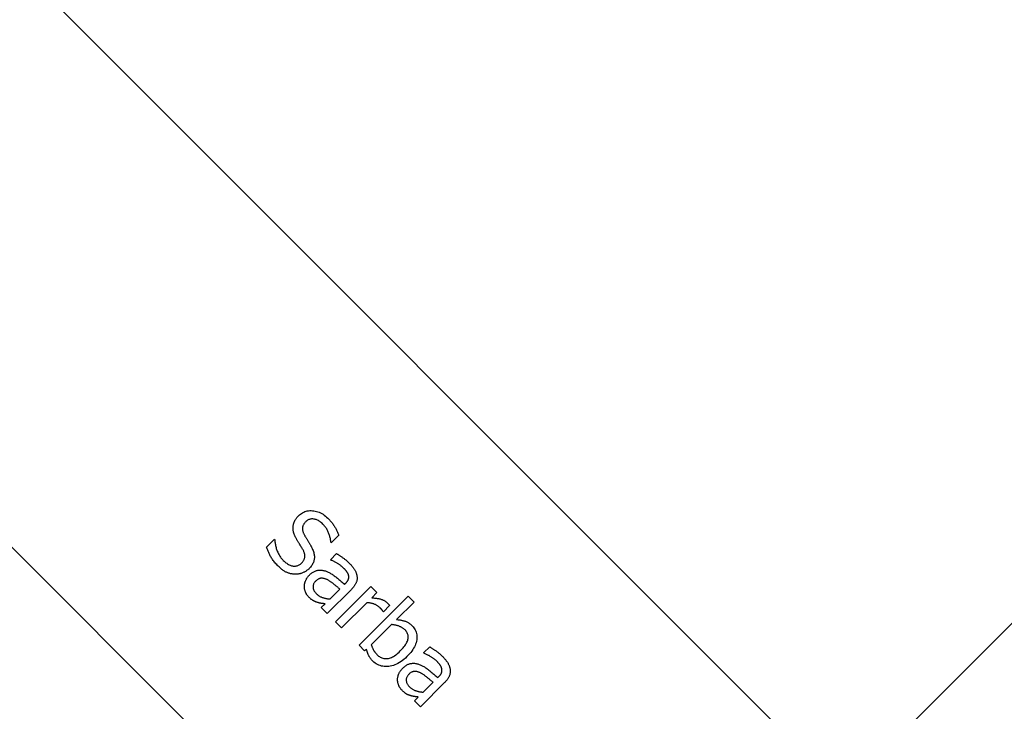
# Model space of a CAD drawing. Extents: x -10678 to -4460, y -14324 to -7040.
# Drawn here: x -7419 to -7329, y -9775 to -9712 of the extents above; entities that cross this region are included whole.
import ezdxf

# ---------------------------------------------------------------- set-up
doc = ezdxf.new("R2010")
doc.units = 0
doc.header["$MEASUREMENT"] = 0
doc.layers.get('0').update_dxf_attribs({"linetype": 'CONTINUOUS'})
doc.layers.add('PAVIM_40', color=1, linetype='CONTINUOUS')

msp = doc.modelspace()

# ---------------------------------------------------------------- linework, layer by layer
for p, q in [((-7244.406, -9882.165), (-7490.479, -9636.092)), ((-7517.349, -9662.962), (-7271.276, -9909.035)), ((-7396.568, -9760.417), (-7395.848, -9759.697)), ((-7395.848, -9759.697), (-7395.806, -9759.739)), ((-7390.636, -9760.015), (-7390.678, -9759.973)), ((-7389.951, -9759.33), (-7390.636, -9760.015)), ((-7390.709, -9761.57), (-7390.154, -9761.015)), ((-7390.678, -9761.602), (-7390.709, -9761.57)), ((-7388.79, -9764.286), (-7391.003, -9766.499)), ((-7390.751, -9765.157), (-7389.853, -9764.258)), ((-7390.238, -9767.264), (-7387.001, -9764.028)), ((-7389.42, -9763.825), (-7389.315, -9763.72)), ((-7387.001, -9764.028), (-7386.455, -9764.573)), ((-7388.098, -9769.404), (-7383.593, -9764.898)), ((-7386.455, -9764.573), (-7386.938, -9765.055)), ((-7383.047, -9765.443), (-7384.655, -9767.051)), ((-7383.593, -9764.898), (-7383.047, -9765.443)), ((-7391.548, -9765.954), (-7391.206, -9765.611)), ((-7391.003, -9766.499), (-7391.548, -9765.954)), ((-7387.396, -9765.513), (-7389.692, -9767.81)), ((-7385.868, -9766.328), (-7385.896, -9766.3)), ((-7385.302, -9765.761), (-7385.868, -9766.328)), ((-7389.692, -9767.81), (-7390.238, -9767.264)), ((-7385.113, -9767.509), (-7386.969, -9769.365)), ((-7387.588, -9769.914), (-7388.098, -9769.404)), ((-7387.403, -9769.799), (-7387.588, -9769.914)), ((-7382.177, -9770.103), (-7381.621, -9769.547)), ((-7382.146, -9770.134), (-7382.177, -9770.103)), ((-7380.887, -9772.357), (-7380.782, -9772.252)), ((-7380.258, -9772.819), (-7382.471, -9775.031)), ((-7382.219, -9773.689), (-7381.321, -9772.791)), ((-7383.016, -9774.486), (-7382.673, -9774.143)), ((-7382.471, -9775.031), (-7383.016, -9774.486))]:
    msp.add_line(p, q)
at = {"flags": 128}
for points in [[(-7393.639, -9757.551), (-7393.55, -9757.467), (-7393.457, -9757.392), (-7393.361, -9757.325), (-7393.262, -9757.265), (-7393.16, -9757.214), (-7393.054, -9757.171), (-7392.945, -9757.136), (-7392.833, -9757.109), (-7392.717, -9757.09), (-7392.598, -9757.079), (-7392.476, -9757.076), (-7392.351, -9757.081), (-7392.224, -9757.094), (-7392.1, -9757.115), (-7391.977, -9757.144), (-7391.856, -9757.181), (-7391.737, -9757.226), (-7391.62, -9757.279), (-7391.504, -9757.341), (-7391.39, -9757.41), (-7391.279, -9757.487), (-7391.169, -9757.573), (-7391.06, -9757.666), (-7390.954, -9757.767)], [(-7394.138, -9758.61), (-7394.136, -9758.564), (-7394.132, -9758.518), (-7394.126, -9758.472), (-7394.119, -9758.427), (-7394.111, -9758.382), (-7394.101, -9758.336), (-7394.089, -9758.291), (-7394.076, -9758.246), (-7394.062, -9758.202), (-7394.046, -9758.157), (-7394.028, -9758.112), (-7394.009, -9758.068), (-7393.988, -9758.024), (-7393.966, -9757.98), (-7393.941, -9757.936), (-7393.915, -9757.892), (-7393.887, -9757.849), (-7393.857, -9757.806), (-7393.825, -9757.763), (-7393.792, -9757.72), (-7393.756, -9757.677), (-7393.719, -9757.635), (-7393.68, -9757.593), (-7393.639, -9757.551)], [(-7392.981, -9758.089), (-7393.025, -9758.135), (-7393.065, -9758.181), (-7393.102, -9758.228), (-7393.135, -9758.275), (-7393.164, -9758.322), (-7393.19, -9758.37), (-7393.213, -9758.419), (-7393.232, -9758.468), (-7393.247, -9758.518), (-7393.259, -9758.568), (-7393.267, -9758.618), (-7393.272, -9758.669), (-7393.273, -9758.721), (-7393.271, -9758.773), (-7393.267, -9758.825), (-7393.259, -9758.879), (-7393.249, -9758.932), (-7393.235, -9758.986), (-7393.218, -9759.041), (-7393.199, -9759.096), (-7393.176, -9759.152), (-7393.15, -9759.209), (-7393.122, -9759.265), (-7393.09, -9759.323)], [(-7391.412, -9758.302), (-7391.479, -9758.238), (-7391.546, -9758.179), (-7391.613, -9758.124), (-7391.682, -9758.074), (-7391.75, -9758.029), (-7391.819, -9757.989), (-7391.889, -9757.953), (-7391.959, -9757.922), (-7392.029, -9757.895), (-7392.1, -9757.874), (-7392.172, -9757.857), (-7392.244, -9757.844), (-7392.315, -9757.837), (-7392.385, -9757.835), (-7392.453, -9757.837), (-7392.519, -9757.845), (-7392.583, -9757.858), (-7392.645, -9757.876), (-7392.706, -9757.899), (-7392.764, -9757.927), (-7392.821, -9757.96), (-7392.876, -9757.998), (-7392.93, -9758.041), (-7392.981, -9758.089)], [(-7390.954, -9757.767), (-7390.894, -9757.828), (-7390.836, -9757.889), (-7390.779, -9757.951), (-7390.724, -9758.013), (-7390.671, -9758.076), (-7390.619, -9758.138), (-7390.569, -9758.202), (-7390.52, -9758.265), (-7390.473, -9758.329), (-7390.427, -9758.394), (-7390.383, -9758.459), (-7390.341, -9758.524), (-7390.3, -9758.59), (-7390.26, -9758.656), (-7390.223, -9758.722), (-7390.186, -9758.788), (-7390.152, -9758.855), (-7390.118, -9758.922), (-7390.087, -9758.989), (-7390.056, -9759.057), (-7390.028, -9759.125), (-7390.001, -9759.193), (-7389.975, -9759.261), (-7389.951, -9759.33)], [(-7393.806, -9759.704), (-7393.833, -9759.657), (-7393.859, -9759.61), (-7393.884, -9759.563), (-7393.907, -9759.517), (-7393.93, -9759.471), (-7393.951, -9759.425), (-7393.972, -9759.38), (-7393.991, -9759.334), (-7394.01, -9759.289), (-7394.027, -9759.244), (-7394.043, -9759.2), (-7394.058, -9759.155), (-7394.072, -9759.111), (-7394.085, -9759.066), (-7394.096, -9759.021), (-7394.106, -9758.976), (-7394.114, -9758.931), (-7394.122, -9758.886), (-7394.128, -9758.84), (-7394.133, -9758.795), (-7394.136, -9758.749), (-7394.138, -9758.703), (-7394.139, -9758.656), (-7394.138, -9758.61)], [(-7390.678, -9759.973), (-7390.682, -9759.907), (-7390.688, -9759.84), (-7390.697, -9759.771), (-7390.708, -9759.702), (-7390.721, -9759.632), (-7390.737, -9759.561), (-7390.754, -9759.49), (-7390.774, -9759.417), (-7390.797, -9759.343), (-7390.821, -9759.269), (-7390.848, -9759.193), (-7390.877, -9759.117), (-7390.909, -9759.041), (-7390.943, -9758.966), (-7390.979, -9758.893), (-7391.017, -9758.821), (-7391.058, -9758.751), (-7391.102, -9758.682), (-7391.148, -9758.615), (-7391.196, -9758.55), (-7391.246, -9758.486), (-7391.299, -9758.423), (-7391.354, -9758.362), (-7391.412, -9758.302)], [(-7395.806, -9759.739), (-7395.801, -9759.83), (-7395.795, -9759.921), (-7395.785, -9760.011), (-7395.773, -9760.1), (-7395.758, -9760.189), (-7395.74, -9760.277), (-7395.719, -9760.364), (-7395.696, -9760.451), (-7395.67, -9760.537), (-7395.642, -9760.623), (-7395.611, -9760.708), (-7395.577, -9760.793), (-7395.541, -9760.876), (-7395.503, -9760.956), (-7395.464, -9761.034), (-7395.422, -9761.11), (-7395.38, -9761.184), (-7395.335, -9761.255), (-7395.289, -9761.323), (-7395.241, -9761.389), (-7395.192, -9761.453), (-7395.141, -9761.514), (-7395.088, -9761.573), (-7395.033, -9761.63)], [(-7393.223, -9760.679), (-7393.246, -9760.637), (-7393.27, -9760.595), (-7393.293, -9760.555), (-7393.316, -9760.515), (-7393.339, -9760.475), (-7393.362, -9760.437), (-7393.384, -9760.399), (-7393.407, -9760.361), (-7393.429, -9760.325), (-7393.451, -9760.289), (-7393.472, -9760.254), (-7393.494, -9760.219), (-7393.515, -9760.185), (-7393.538, -9760.148), (-7393.561, -9760.111), (-7393.585, -9760.071), (-7393.61, -9760.031), (-7393.636, -9759.988), (-7393.662, -9759.945), (-7393.689, -9759.899), (-7393.717, -9759.853), (-7393.746, -9759.805), (-7393.776, -9759.755), (-7393.806, -9759.704)], [(-7393.09, -9759.323), (-7393.067, -9759.362), (-7393.044, -9759.402), (-7393.019, -9759.444), (-7392.994, -9759.487), (-7392.967, -9759.532), (-7392.94, -9759.578), (-7392.912, -9759.625), (-7392.882, -9759.673), (-7392.852, -9759.723), (-7392.821, -9759.774), (-7392.789, -9759.827), (-7392.756, -9759.88), (-7392.723, -9759.934), (-7392.691, -9759.987), (-7392.66, -9760.038), (-7392.631, -9760.087), (-7392.602, -9760.135), (-7392.575, -9760.182), (-7392.548, -9760.228), (-7392.523, -9760.272), (-7392.499, -9760.315), (-7392.476, -9760.356), (-7392.454, -9760.396), (-7392.433, -9760.434)], [(-7395.488, -9762.168), (-7395.564, -9762.09), (-7395.637, -9762.013), (-7395.707, -9761.937), (-7395.774, -9761.861), (-7395.837, -9761.785), (-7395.897, -9761.71), (-7395.953, -9761.636), (-7396.007, -9761.562), (-7396.057, -9761.489), (-7396.103, -9761.417), (-7396.147, -9761.345), (-7396.187, -9761.273), (-7396.225, -9761.202), (-7396.261, -9761.131), (-7396.297, -9761.06), (-7396.332, -9760.989), (-7396.365, -9760.917), (-7396.397, -9760.846), (-7396.429, -9760.775), (-7396.459, -9760.703), (-7396.488, -9760.632), (-7396.515, -9760.56), (-7396.542, -9760.489), (-7396.568, -9760.417)], [(-7393.352, -9761.871), (-7393.31, -9761.828), (-7393.272, -9761.784), (-7393.237, -9761.74), (-7393.205, -9761.695), (-7393.176, -9761.65), (-7393.15, -9761.605), (-7393.127, -9761.559), (-7393.107, -9761.513), (-7393.091, -9761.466), (-7393.077, -9761.419), (-7393.067, -9761.372), (-7393.06, -9761.324), (-7393.056, -9761.275), (-7393.055, -9761.226), (-7393.058, -9761.176), (-7393.063, -9761.124), (-7393.072, -9761.072), (-7393.084, -9761.019), (-7393.099, -9760.964), (-7393.118, -9760.909), (-7393.139, -9760.853), (-7393.164, -9760.796), (-7393.192, -9760.738), (-7393.223, -9760.679)], [(-7392.433, -9760.434), (-7392.384, -9760.53), (-7392.341, -9760.625), (-7392.302, -9760.718), (-7392.269, -9760.81), (-7392.242, -9760.901), (-7392.219, -9760.99), (-7392.202, -9761.077), (-7392.19, -9761.164), (-7392.183, -9761.249), (-7392.181, -9761.332), (-7392.184, -9761.414), (-7392.193, -9761.495), (-7392.207, -9761.575), (-7392.225, -9761.653), (-7392.248, -9761.731), (-7392.276, -9761.807), (-7392.308, -9761.882), (-7392.345, -9761.956), (-7392.386, -9762.029), (-7392.432, -9762.101), (-7392.483, -9762.172), (-7392.539, -9762.242), (-7392.599, -9762.31), (-7392.663, -9762.378)], [(-7395.033, -9761.63), (-7394.954, -9761.706), (-7394.876, -9761.776), (-7394.798, -9761.841), (-7394.72, -9761.899), (-7394.643, -9761.951), (-7394.567, -9761.998), (-7394.491, -9762.038), (-7394.415, -9762.073), (-7394.34, -9762.101), (-7394.265, -9762.124), (-7394.191, -9762.14), (-7394.117, -9762.151), (-7394.045, -9762.156), (-7393.974, -9762.156), (-7393.904, -9762.15), (-7393.837, -9762.14), (-7393.77, -9762.124), (-7393.706, -9762.103), (-7393.643, -9762.078), (-7393.581, -9762.047), (-7393.522, -9762.01), (-7393.464, -9761.969), (-7393.407, -9761.923), (-7393.352, -9761.871)], [(-7389.504, -9762.336), (-7389.536, -9762.304), (-7389.57, -9762.273), (-7389.606, -9762.241), (-7389.643, -9762.209), (-7389.682, -9762.177), (-7389.723, -9762.145), (-7389.765, -9762.112), (-7389.81, -9762.08), (-7389.855, -9762.047), (-7389.903, -9762.014), (-7389.952, -9761.981), (-7390.003, -9761.948), (-7390.056, -9761.915), (-7390.109, -9761.883), (-7390.162, -9761.852), (-7390.217, -9761.821), (-7390.272, -9761.791), (-7390.328, -9761.762), (-7390.384, -9761.733), (-7390.441, -9761.706), (-7390.499, -9761.679), (-7390.558, -9761.652), (-7390.618, -9761.627), (-7390.678, -9761.602)], [(-7390.154, -9761.015), (-7390.121, -9761.034), (-7390.086, -9761.054), (-7390.049, -9761.076), (-7390.01, -9761.1), (-7389.969, -9761.126), (-7389.926, -9761.153), (-7389.881, -9761.182), (-7389.834, -9761.213), (-7389.786, -9761.245), (-7389.735, -9761.279), (-7389.682, -9761.315), (-7389.628, -9761.352), (-7389.572, -9761.39), (-7389.518, -9761.43), (-7389.464, -9761.469), (-7389.411, -9761.51), (-7389.359, -9761.551), (-7389.308, -9761.593), (-7389.258, -9761.635), (-7389.208, -9761.678), (-7389.159, -9761.722), (-7389.111, -9761.766), (-7389.064, -9761.811), (-7389.018, -9761.857)], [(-7393.971, -9762.902), (-7394.036, -9762.898), (-7394.101, -9762.892), (-7394.166, -9762.885), (-7394.23, -9762.875), (-7394.294, -9762.863), (-7394.358, -9762.849), (-7394.421, -9762.833), (-7394.483, -9762.815), (-7394.545, -9762.795), (-7394.607, -9762.774), (-7394.668, -9762.75), (-7394.729, -9762.724), (-7394.79, -9762.696), (-7394.851, -9762.664), (-7394.913, -9762.629), (-7394.975, -9762.591), (-7395.038, -9762.549), (-7395.101, -9762.505), (-7395.164, -9762.457), (-7395.228, -9762.405), (-7395.292, -9762.351), (-7395.357, -9762.293), (-7395.422, -9762.232), (-7395.488, -9762.168)], [(-7392.663, -9762.378), (-7392.707, -9762.42), (-7392.751, -9762.46), (-7392.797, -9762.498), (-7392.844, -9762.535), (-7392.892, -9762.571), (-7392.942, -9762.605), (-7392.993, -9762.637), (-7393.045, -9762.668), (-7393.098, -9762.697), (-7393.153, -9762.724), (-7393.209, -9762.75), (-7393.266, -9762.775), (-7393.324, -9762.797), (-7393.383, -9762.817), (-7393.441, -9762.836), (-7393.499, -9762.852), (-7393.558, -9762.866), (-7393.616, -9762.877), (-7393.675, -9762.887), (-7393.734, -9762.894), (-7393.793, -9762.899), (-7393.852, -9762.903), (-7393.911, -9762.903), (-7393.971, -9762.902)], [(-7392.646, -9762.983), (-7392.59, -9762.928), (-7392.533, -9762.877), (-7392.475, -9762.83), (-7392.417, -9762.785), (-7392.359, -9762.745), (-7392.299, -9762.707), (-7392.24, -9762.673), (-7392.179, -9762.642), (-7392.118, -9762.614), (-7392.056, -9762.59), (-7391.994, -9762.569), (-7391.931, -9762.551), (-7391.867, -9762.537), (-7391.803, -9762.526), (-7391.737, -9762.52), (-7391.671, -9762.517), (-7391.604, -9762.517), (-7391.536, -9762.522), (-7391.467, -9762.53), (-7391.397, -9762.542), (-7391.326, -9762.557), (-7391.254, -9762.576), (-7391.181, -9762.599), (-7391.108, -9762.626)], [(-7391.108, -9762.626), (-7391.041, -9762.652), (-7390.975, -9762.68), (-7390.907, -9762.71), (-7390.84, -9762.744), (-7390.773, -9762.779), (-7390.705, -9762.817), (-7390.636, -9762.857), (-7390.568, -9762.9), (-7390.499, -9762.946), (-7390.43, -9762.993), (-7390.361, -9763.044), (-7390.292, -9763.096), (-7390.222, -9763.151), (-7390.151, -9763.206), (-7390.081, -9763.263), (-7390.009, -9763.321), (-7389.937, -9763.38), (-7389.865, -9763.44), (-7389.792, -9763.501), (-7389.718, -9763.564), (-7389.645, -9763.627), (-7389.57, -9763.692), (-7389.495, -9763.758), (-7389.42, -9763.825)], [(-7389.046, -9763.011), (-7389.053, -9762.982), (-7389.061, -9762.953), (-7389.071, -9762.925), (-7389.081, -9762.896), (-7389.093, -9762.868), (-7389.107, -9762.839), (-7389.121, -9762.811), (-7389.137, -9762.782), (-7389.154, -9762.754), (-7389.173, -9762.725), (-7389.192, -9762.697), (-7389.213, -9762.668), (-7389.235, -9762.64), (-7389.257, -9762.611), (-7389.28, -9762.583), (-7389.303, -9762.555), (-7389.327, -9762.527), (-7389.351, -9762.499), (-7389.375, -9762.472), (-7389.4, -9762.444), (-7389.425, -9762.417), (-7389.451, -9762.39), (-7389.477, -9762.363), (-7389.504, -9762.336)], [(-7389.018, -9761.857), (-7388.963, -9761.913), (-7388.91, -9761.967), (-7388.86, -9762.021), (-7388.812, -9762.075), (-7388.766, -9762.127), (-7388.722, -9762.179), (-7388.68, -9762.23), (-7388.641, -9762.28), (-7388.604, -9762.33), (-7388.569, -9762.379), (-7388.536, -9762.427), (-7388.506, -9762.474), (-7388.477, -9762.521), (-7388.45, -9762.569), (-7388.425, -9762.617), (-7388.402, -9762.666), (-7388.381, -9762.715), (-7388.362, -9762.765), (-7388.344, -9762.815), (-7388.328, -9762.865), (-7388.315, -9762.917), (-7388.302, -9762.968), (-7388.292, -9763.021), (-7388.284, -9763.073)], [(-7393.1, -9764.01), (-7393.099, -9763.966), (-7393.096, -9763.923), (-7393.091, -9763.878), (-7393.085, -9763.834), (-7393.078, -9763.79), (-7393.068, -9763.745), (-7393.058, -9763.7), (-7393.045, -9763.655), (-7393.031, -9763.61), (-7393.016, -9763.565), (-7392.998, -9763.519), (-7392.98, -9763.474), (-7392.959, -9763.428), (-7392.938, -9763.384), (-7392.915, -9763.34), (-7392.891, -9763.297), (-7392.865, -9763.255), (-7392.838, -9763.214), (-7392.809, -9763.173), (-7392.779, -9763.133), (-7392.748, -9763.095), (-7392.715, -9763.056), (-7392.681, -9763.019), (-7392.646, -9762.983)], [(-7392.045, -9763.507), (-7392.089, -9763.554), (-7392.13, -9763.601), (-7392.166, -9763.648), (-7392.198, -9763.695), (-7392.226, -9763.743), (-7392.25, -9763.791), (-7392.27, -9763.84), (-7392.286, -9763.888), (-7392.298, -9763.937), (-7392.306, -9763.986), (-7392.309, -9764.036), (-7392.309, -9764.085), (-7392.304, -9764.135), (-7392.295, -9764.185), (-7392.283, -9764.235), (-7392.266, -9764.285), (-7392.246, -9764.335), (-7392.222, -9764.385), (-7392.193, -9764.435), (-7392.161, -9764.485), (-7392.125, -9764.535), (-7392.085, -9764.585), (-7392.04, -9764.635), (-7391.992, -9764.685)], [(-7390.958, -9763.42), (-7391.005, -9763.395), (-7391.052, -9763.373), (-7391.099, -9763.354), (-7391.146, -9763.336), (-7391.193, -9763.32), (-7391.24, -9763.306), (-7391.287, -9763.294), (-7391.334, -9763.284), (-7391.38, -9763.277), (-7391.427, -9763.271), (-7391.474, -9763.267), (-7391.52, -9763.266), (-7391.567, -9763.267), (-7391.613, -9763.271), (-7391.658, -9763.279), (-7391.703, -9763.291), (-7391.747, -9763.306), (-7391.791, -9763.324), (-7391.835, -9763.346), (-7391.878, -9763.371), (-7391.92, -9763.4), (-7391.962, -9763.432), (-7392.004, -9763.468), (-7392.045, -9763.507)], [(-7389.853, -9764.258), (-7389.889, -9764.228), (-7389.927, -9764.197), (-7389.967, -9764.164), (-7390.008, -9764.13), (-7390.05, -9764.095), (-7390.094, -9764.058), (-7390.14, -9764.021), (-7390.187, -9763.982), (-7390.236, -9763.942), (-7390.286, -9763.901), (-7390.338, -9763.858), (-7390.391, -9763.815), (-7390.445, -9763.771), (-7390.497, -9763.73), (-7390.549, -9763.69), (-7390.599, -9763.653), (-7390.648, -9763.617), (-7390.695, -9763.583), (-7390.742, -9763.551), (-7390.787, -9763.521), (-7390.832, -9763.493), (-7390.875, -9763.466), (-7390.917, -9763.442), (-7390.958, -9763.42)], [(-7389.315, -9763.72), (-7389.284, -9763.689), (-7389.255, -9763.658), (-7389.228, -9763.627), (-7389.203, -9763.596), (-7389.18, -9763.565), (-7389.158, -9763.535), (-7389.139, -9763.505), (-7389.121, -9763.475), (-7389.104, -9763.445), (-7389.09, -9763.415), (-7389.077, -9763.386), (-7389.067, -9763.357), (-7389.057, -9763.327), (-7389.049, -9763.298), (-7389.043, -9763.269), (-7389.038, -9763.24), (-7389.034, -9763.212), (-7389.032, -9763.183), (-7389.031, -9763.154), (-7389.031, -9763.125), (-7389.032, -9763.096), (-7389.036, -9763.068), (-7389.04, -9763.039), (-7389.046, -9763.011)], [(-7388.284, -9763.073), (-7388.277, -9763.125), (-7388.273, -9763.177), (-7388.271, -9763.228), (-7388.272, -9763.28), (-7388.275, -9763.331), (-7388.281, -9763.382), (-7388.288, -9763.432), (-7388.298, -9763.483), (-7388.311, -9763.533), (-7388.326, -9763.583), (-7388.343, -9763.634), (-7388.362, -9763.683), (-7388.384, -9763.733), (-7388.409, -9763.783), (-7388.436, -9763.833), (-7388.465, -9763.883), (-7388.497, -9763.933), (-7388.531, -9763.984), (-7388.568, -9764.034), (-7388.608, -9764.084), (-7388.65, -9764.135), (-7388.694, -9764.185), (-7388.741, -9764.236), (-7388.79, -9764.286)], [(-7392.691, -9764.992), (-7392.724, -9764.959), (-7392.755, -9764.924), (-7392.785, -9764.889), (-7392.814, -9764.853), (-7392.841, -9764.817), (-7392.867, -9764.779), (-7392.892, -9764.741), (-7392.915, -9764.702), (-7392.937, -9764.662), (-7392.958, -9764.622), (-7392.977, -9764.58), (-7392.995, -9764.538), (-7393.012, -9764.495), (-7393.027, -9764.453), (-7393.041, -9764.409), (-7393.054, -9764.366), (-7393.065, -9764.322), (-7393.074, -9764.279), (-7393.082, -9764.234), (-7393.089, -9764.19), (-7393.094, -9764.145), (-7393.097, -9764.101), (-7393.1, -9764.056), (-7393.1, -9764.01)], [(-7391.877, -9765.492), (-7391.913, -9765.481), (-7391.949, -9765.469), (-7391.984, -9765.457), (-7392.019, -9765.445), (-7392.053, -9765.432), (-7392.086, -9765.419), (-7392.118, -9765.405), (-7392.15, -9765.391), (-7392.182, -9765.377), (-7392.212, -9765.362), (-7392.242, -9765.347), (-7392.272, -9765.332), (-7392.301, -9765.315), (-7392.332, -9765.296), (-7392.364, -9765.275), (-7392.396, -9765.252), (-7392.43, -9765.227), (-7392.464, -9765.2), (-7392.5, -9765.17), (-7392.536, -9765.139), (-7392.573, -9765.105), (-7392.612, -9765.07), (-7392.651, -9765.032), (-7392.691, -9764.992)], [(-7391.992, -9764.685), (-7391.949, -9764.726), (-7391.905, -9764.766), (-7391.861, -9764.803), (-7391.815, -9764.838), (-7391.768, -9764.87), (-7391.721, -9764.901), (-7391.673, -9764.93), (-7391.623, -9764.956), (-7391.573, -9764.98), (-7391.522, -9765.002), (-7391.47, -9765.022), (-7391.417, -9765.04), (-7391.364, -9765.056), (-7391.31, -9765.071), (-7391.256, -9765.084), (-7391.201, -9765.097), (-7391.146, -9765.108), (-7391.091, -9765.119), (-7391.035, -9765.128), (-7390.979, -9765.136), (-7390.923, -9765.143), (-7390.866, -9765.149), (-7390.809, -9765.153), (-7390.751, -9765.157)], [(-7386.938, -9765.055), (-7386.846, -9765.061), (-7386.757, -9765.068), (-7386.671, -9765.076), (-7386.589, -9765.085), (-7386.509, -9765.096), (-7386.433, -9765.107), (-7386.36, -9765.12), (-7386.291, -9765.134), (-7386.224, -9765.149), (-7386.161, -9765.165), (-7386.101, -9765.182), (-7386.045, -9765.2), (-7385.991, -9765.22), (-7385.938, -9765.241), (-7385.887, -9765.263), (-7385.838, -9765.287), (-7385.79, -9765.312), (-7385.745, -9765.338), (-7385.7, -9765.366), (-7385.658, -9765.395), (-7385.617, -9765.425), (-7385.578, -9765.457), (-7385.541, -9765.489), (-7385.505, -9765.524)], [(-7391.206, -9765.611), (-7391.226, -9765.608), (-7391.247, -9765.605), (-7391.269, -9765.602), (-7391.292, -9765.599), (-7391.316, -9765.595), (-7391.342, -9765.592), (-7391.369, -9765.588), (-7391.397, -9765.585), (-7391.426, -9765.581), (-7391.456, -9765.577), (-7391.488, -9765.573), (-7391.52, -9765.569), (-7391.553, -9765.565), (-7391.586, -9765.56), (-7391.617, -9765.555), (-7391.649, -9765.55), (-7391.679, -9765.544), (-7391.709, -9765.538), (-7391.739, -9765.531), (-7391.767, -9765.524), (-7391.796, -9765.517), (-7391.823, -9765.509), (-7391.85, -9765.501), (-7391.877, -9765.492)], [(-7386.165, -9765.982), (-7386.203, -9765.946), (-7386.241, -9765.911), (-7386.281, -9765.878), (-7386.322, -9765.846), (-7386.365, -9765.815), (-7386.409, -9765.786), (-7386.454, -9765.759), (-7386.5, -9765.732), (-7386.548, -9765.707), (-7386.597, -9765.684), (-7386.647, -9765.662), (-7386.698, -9765.641), (-7386.751, -9765.622), (-7386.805, -9765.604), (-7386.859, -9765.588), (-7386.915, -9765.573), (-7386.972, -9765.56), (-7387.029, -9765.549), (-7387.088, -9765.539), (-7387.147, -9765.531), (-7387.208, -9765.524), (-7387.27, -9765.519), (-7387.332, -9765.515), (-7387.396, -9765.513)], [(-7385.896, -9766.3), (-7385.904, -9766.286), (-7385.912, -9766.273), (-7385.92, -9766.26), (-7385.929, -9766.247), (-7385.937, -9766.234), (-7385.946, -9766.222), (-7385.956, -9766.209), (-7385.965, -9766.196), (-7385.975, -9766.184), (-7385.985, -9766.172), (-7385.996, -9766.16), (-7386.006, -9766.148), (-7386.017, -9766.136), (-7386.029, -9766.123), (-7386.041, -9766.11), (-7386.053, -9766.097), (-7386.065, -9766.084), (-7386.078, -9766.07), (-7386.092, -9766.056), (-7386.106, -9766.042), (-7386.12, -9766.027), (-7386.135, -9766.012), (-7386.15, -9765.997), (-7386.165, -9765.982)], [(-7385.505, -9765.524), (-7385.491, -9765.537), (-7385.478, -9765.551), (-7385.466, -9765.563), (-7385.454, -9765.575), (-7385.443, -9765.587), (-7385.432, -9765.598), (-7385.422, -9765.609), (-7385.413, -9765.619), (-7385.404, -9765.628), (-7385.396, -9765.637), (-7385.389, -9765.645), (-7385.382, -9765.653), (-7385.376, -9765.661), (-7385.369, -9765.669), (-7385.363, -9765.677), (-7385.356, -9765.685), (-7385.35, -9765.694), (-7385.343, -9765.703), (-7385.336, -9765.712), (-7385.33, -9765.721), (-7385.323, -9765.731), (-7385.316, -9765.741), (-7385.309, -9765.751), (-7385.302, -9765.761)], [(-7384.655, -9767.051), (-7384.59, -9767.055), (-7384.526, -9767.061), (-7384.461, -9767.068), (-7384.398, -9767.076), (-7384.334, -9767.085), (-7384.271, -9767.096), (-7384.209, -9767.108), (-7384.147, -9767.122), (-7384.085, -9767.137), (-7384.024, -9767.153), (-7383.963, -9767.17), (-7383.902, -9767.189), (-7383.842, -9767.21), (-7383.783, -9767.234), (-7383.725, -9767.26), (-7383.667, -9767.288), (-7383.611, -9767.319), (-7383.555, -9767.353), (-7383.5, -9767.39), (-7383.445, -9767.429), (-7383.392, -9767.47), (-7383.339, -9767.514), (-7383.287, -9767.561), (-7383.236, -9767.611)], [(-7383.883, -9767.999), (-7383.92, -9767.963), (-7383.959, -9767.928), (-7384, -9767.895), (-7384.042, -9767.863), (-7384.086, -9767.832), (-7384.131, -9767.803), (-7384.178, -9767.775), (-7384.226, -9767.748), (-7384.276, -9767.723), (-7384.328, -9767.699), (-7384.381, -9767.677), (-7384.435, -9767.656), (-7384.491, -9767.636), (-7384.546, -9767.618), (-7384.602, -9767.601), (-7384.658, -9767.585), (-7384.714, -9767.571), (-7384.771, -9767.558), (-7384.827, -9767.547), (-7384.884, -9767.536), (-7384.941, -9767.528), (-7384.998, -9767.52), (-7385.056, -9767.514), (-7385.113, -9767.509)], [(-7384.32, -9769.925), (-7384.226, -9769.829), (-7384.139, -9769.734), (-7384.058, -9769.641), (-7383.984, -9769.549), (-7383.915, -9769.459), (-7383.854, -9769.37), (-7383.798, -9769.283), (-7383.749, -9769.197), (-7383.706, -9769.112), (-7383.669, -9769.029), (-7383.639, -9768.947), (-7383.615, -9768.867), (-7383.598, -9768.788), (-7383.588, -9768.71), (-7383.586, -9768.634), (-7383.59, -9768.559), (-7383.602, -9768.484), (-7383.62, -9768.411), (-7383.646, -9768.34), (-7383.679, -9768.269), (-7383.719, -9768.2), (-7383.767, -9768.131), (-7383.821, -9768.064), (-7383.883, -9767.999)], [(-7383.236, -9767.611), (-7383.149, -9767.703), (-7383.072, -9767.799), (-7383.004, -9767.898), (-7382.945, -9767.999), (-7382.896, -9768.103), (-7382.856, -9768.21), (-7382.825, -9768.32), (-7382.804, -9768.433), (-7382.792, -9768.549), (-7382.789, -9768.667), (-7382.796, -9768.788), (-7382.812, -9768.913), (-7382.837, -9769.038), (-7382.871, -9769.164), (-7382.915, -9769.291), (-7382.967, -9769.418), (-7383.029, -9769.545), (-7383.099, -9769.672), (-7383.179, -9769.8), (-7383.268, -9769.929), (-7383.366, -9770.057), (-7383.473, -9770.186), (-7383.59, -9770.316), (-7383.715, -9770.445)], [(-7386.826, -9770.858), (-7386.869, -9770.814), (-7386.91, -9770.771), (-7386.948, -9770.727), (-7386.985, -9770.684), (-7387.02, -9770.641), (-7387.053, -9770.598), (-7387.084, -9770.555), (-7387.113, -9770.513), (-7387.141, -9770.47), (-7387.166, -9770.428), (-7387.189, -9770.386), (-7387.211, -9770.344), (-7387.231, -9770.302), (-7387.25, -9770.259), (-7387.268, -9770.215), (-7387.286, -9770.172), (-7387.303, -9770.127), (-7387.32, -9770.082), (-7387.335, -9770.036), (-7387.35, -9769.99), (-7387.365, -9769.943), (-7387.378, -9769.895), (-7387.391, -9769.847), (-7387.403, -9769.799)], [(-7386.969, -9769.365), (-7386.952, -9769.416), (-7386.934, -9769.465), (-7386.916, -9769.512), (-7386.898, -9769.558), (-7386.88, -9769.603), (-7386.861, -9769.646), (-7386.843, -9769.688), (-7386.824, -9769.728), (-7386.805, -9769.767), (-7386.786, -9769.804), (-7386.767, -9769.84), (-7386.747, -9769.874), (-7386.727, -9769.907), (-7386.706, -9769.94), (-7386.684, -9769.974), (-7386.661, -9770.006), (-7386.637, -9770.039), (-7386.612, -9770.072), (-7386.586, -9770.104), (-7386.559, -9770.136), (-7386.531, -9770.168), (-7386.502, -9770.2), (-7386.472, -9770.232), (-7386.442, -9770.264)], [(-7386.442, -9770.264), (-7386.371, -9770.33), (-7386.3, -9770.389), (-7386.226, -9770.442), (-7386.151, -9770.488), (-7386.075, -9770.528), (-7385.996, -9770.561), (-7385.916, -9770.588), (-7385.835, -9770.608), (-7385.752, -9770.621), (-7385.667, -9770.628), (-7385.581, -9770.628), (-7385.493, -9770.622), (-7385.403, -9770.608), (-7385.312, -9770.586), (-7385.219, -9770.557), (-7385.125, -9770.519), (-7385.03, -9770.473), (-7384.933, -9770.419), (-7384.834, -9770.357), (-7384.734, -9770.286), (-7384.633, -9770.208), (-7384.53, -9770.122), (-7384.426, -9770.027), (-7384.32, -9769.925)], [(-7381.621, -9769.547), (-7381.588, -9769.566), (-7381.553, -9769.586), (-7381.516, -9769.609), (-7381.477, -9769.633), (-7381.437, -9769.658), (-7381.394, -9769.686), (-7381.349, -9769.714), (-7381.302, -9769.745), (-7381.253, -9769.777), (-7381.203, -9769.811), (-7381.15, -9769.847), (-7381.095, -9769.884), (-7381.04, -9769.923), (-7380.986, -9769.962), (-7380.932, -9770.002), (-7380.879, -9770.042), (-7380.827, -9770.083), (-7380.776, -9770.125), (-7380.725, -9770.167), (-7380.676, -9770.211), (-7380.627, -9770.254), (-7380.579, -9770.299), (-7380.532, -9770.344), (-7380.485, -9770.389)], [(-7383.715, -9770.445), (-7383.848, -9770.573), (-7383.982, -9770.691), (-7384.117, -9770.799), (-7384.252, -9770.897), (-7384.389, -9770.986), (-7384.527, -9771.065), (-7384.666, -9771.135), (-7384.806, -9771.195), (-7384.948, -9771.245), (-7385.09, -9771.286), (-7385.233, -9771.317), (-7385.377, -9771.338), (-7385.52, -9771.35), (-7385.659, -9771.353), (-7385.793, -9771.346), (-7385.924, -9771.329), (-7386.051, -9771.303), (-7386.174, -9771.268), (-7386.292, -9771.223), (-7386.407, -9771.169), (-7386.518, -9771.105), (-7386.625, -9771.032), (-7386.727, -9770.95), (-7386.826, -9770.858)], [(-7380.971, -9770.868), (-7381.003, -9770.837), (-7381.037, -9770.805), (-7381.073, -9770.773), (-7381.111, -9770.741), (-7381.15, -9770.709), (-7381.191, -9770.677), (-7381.233, -9770.644), (-7381.277, -9770.612), (-7381.323, -9770.579), (-7381.371, -9770.546), (-7381.42, -9770.513), (-7381.471, -9770.48), (-7381.523, -9770.447), (-7381.576, -9770.415), (-7381.63, -9770.384), (-7381.684, -9770.353), (-7381.739, -9770.323), (-7381.795, -9770.294), (-7381.852, -9770.266), (-7381.909, -9770.238), (-7381.967, -9770.211), (-7382.026, -9770.185), (-7382.085, -9770.159), (-7382.146, -9770.134)], [(-7380.485, -9770.389), (-7380.43, -9770.445), (-7380.378, -9770.5), (-7380.327, -9770.554), (-7380.279, -9770.607), (-7380.233, -9770.66), (-7380.19, -9770.711), (-7380.148, -9770.762), (-7380.109, -9770.813), (-7380.071, -9770.862), (-7380.036, -9770.911), (-7380.004, -9770.959), (-7379.973, -9771.006), (-7379.945, -9771.053), (-7379.918, -9771.101), (-7379.893, -9771.149), (-7379.87, -9771.198), (-7379.849, -9771.247), (-7379.829, -9771.297), (-7379.812, -9771.347), (-7379.796, -9771.398), (-7379.782, -9771.449), (-7379.77, -9771.501), (-7379.76, -9771.553), (-7379.751, -9771.606)], [(-7384.568, -9772.543), (-7384.567, -9772.499), (-7384.564, -9772.455), (-7384.559, -9772.411), (-7384.553, -9772.366), (-7384.545, -9772.322), (-7384.536, -9772.277), (-7384.525, -9772.233), (-7384.513, -9772.188), (-7384.499, -9772.142), (-7384.483, -9772.097), (-7384.466, -9772.052), (-7384.447, -9772.006), (-7384.427, -9771.961), (-7384.406, -9771.916), (-7384.383, -9771.872), (-7384.358, -9771.83), (-7384.333, -9771.787), (-7384.305, -9771.746), (-7384.277, -9771.706), (-7384.247, -9771.666), (-7384.216, -9771.627), (-7384.183, -9771.589), (-7384.149, -9771.551), (-7384.114, -9771.515)], [(-7384.114, -9771.515), (-7384.057, -9771.461), (-7384, -9771.41), (-7383.943, -9771.362), (-7383.885, -9771.318), (-7383.826, -9771.277), (-7383.767, -9771.239), (-7383.707, -9771.205), (-7383.647, -9771.174), (-7383.586, -9771.146), (-7383.524, -9771.122), (-7383.462, -9771.101), (-7383.399, -9771.083), (-7383.335, -9771.069), (-7383.271, -9771.059), (-7383.205, -9771.052), (-7383.139, -9771.049), (-7383.071, -9771.05), (-7383.003, -9771.054), (-7382.934, -9771.062), (-7382.864, -9771.074), (-7382.793, -9771.089), (-7382.722, -9771.109), (-7382.649, -9771.132), (-7382.576, -9771.158)], [(-7382.576, -9771.158), (-7382.509, -9771.184), (-7382.442, -9771.212), (-7382.375, -9771.243), (-7382.308, -9771.276), (-7382.24, -9771.311), (-7382.172, -9771.349), (-7382.104, -9771.39), (-7382.036, -9771.433), (-7381.967, -9771.478), (-7381.898, -9771.526), (-7381.829, -9771.576), (-7381.759, -9771.629), (-7381.69, -9771.683), (-7381.619, -9771.739), (-7381.548, -9771.795), (-7381.477, -9771.853), (-7381.405, -9771.912), (-7381.333, -9771.972), (-7381.26, -9772.034), (-7381.186, -9772.096), (-7381.112, -9772.16), (-7381.038, -9772.224), (-7380.963, -9772.29), (-7380.887, -9772.357)], [(-7380.513, -9771.543), (-7380.52, -9771.514), (-7380.529, -9771.486), (-7380.538, -9771.457), (-7380.549, -9771.429), (-7380.561, -9771.4), (-7380.574, -9771.372), (-7380.589, -9771.343), (-7380.605, -9771.315), (-7380.622, -9771.286), (-7380.64, -9771.257), (-7380.66, -9771.229), (-7380.681, -9771.2), (-7380.703, -9771.172), (-7380.725, -9771.144), (-7380.748, -9771.115), (-7380.771, -9771.087), (-7380.794, -9771.059), (-7380.818, -9771.032), (-7380.843, -9771.004), (-7380.867, -9770.977), (-7380.893, -9770.949), (-7380.918, -9770.922), (-7380.945, -9770.895), (-7380.971, -9770.868)], [(-7380.782, -9772.252), (-7380.752, -9772.221), (-7380.723, -9772.19), (-7380.696, -9772.159), (-7380.671, -9772.128), (-7380.648, -9772.098), (-7380.626, -9772.067), (-7380.606, -9772.037), (-7380.588, -9772.007), (-7380.572, -9771.977), (-7380.558, -9771.948), (-7380.545, -9771.918), (-7380.534, -9771.889), (-7380.525, -9771.86), (-7380.517, -9771.831), (-7380.511, -9771.802), (-7380.506, -9771.773), (-7380.502, -9771.744), (-7380.499, -9771.715), (-7380.498, -9771.686), (-7380.499, -9771.657), (-7380.5, -9771.629), (-7380.503, -9771.6), (-7380.508, -9771.571), (-7380.513, -9771.543)], [(-7379.751, -9771.606), (-7379.745, -9771.658), (-7379.741, -9771.709), (-7379.739, -9771.761), (-7379.74, -9771.812), (-7379.743, -9771.863), (-7379.748, -9771.914), (-7379.756, -9771.965), (-7379.766, -9772.015), (-7379.778, -9772.066), (-7379.793, -9772.116), (-7379.81, -9772.166), (-7379.83, -9772.216), (-7379.852, -9772.266), (-7379.876, -9772.316), (-7379.903, -9772.366), (-7379.933, -9772.416), (-7379.965, -9772.466), (-7379.999, -9772.516), (-7380.036, -9772.566), (-7380.075, -9772.617), (-7380.117, -9772.667), (-7380.162, -9772.717), (-7380.209, -9772.768), (-7380.258, -9772.819)], [(-7384.159, -9773.525), (-7384.192, -9773.491), (-7384.223, -9773.457), (-7384.253, -9773.422), (-7384.281, -9773.386), (-7384.309, -9773.349), (-7384.335, -9773.312), (-7384.359, -9773.273), (-7384.383, -9773.234), (-7384.405, -9773.194), (-7384.426, -9773.154), (-7384.445, -9773.113), (-7384.463, -9773.07), (-7384.48, -9773.028), (-7384.495, -9772.985), (-7384.509, -9772.942), (-7384.521, -9772.898), (-7384.532, -9772.855), (-7384.542, -9772.811), (-7384.55, -9772.767), (-7384.556, -9772.722), (-7384.561, -9772.678), (-7384.565, -9772.633), (-7384.567, -9772.588), (-7384.568, -9772.543)], [(-7383.512, -9772.039), (-7383.557, -9772.086), (-7383.597, -9772.133), (-7383.634, -9772.18), (-7383.666, -9772.228), (-7383.694, -9772.276), (-7383.718, -9772.324), (-7383.738, -9772.372), (-7383.754, -9772.421), (-7383.766, -9772.469), (-7383.773, -9772.519), (-7383.777, -9772.568), (-7383.776, -9772.618), (-7383.772, -9772.668), (-7383.763, -9772.717), (-7383.751, -9772.767), (-7383.734, -9772.817), (-7383.714, -9772.867), (-7383.689, -9772.917), (-7383.661, -9772.967), (-7383.629, -9773.017), (-7383.592, -9773.067), (-7383.552, -9773.117), (-7383.508, -9773.167), (-7383.46, -9773.217)], [(-7382.425, -9771.952), (-7382.472, -9771.928), (-7382.52, -9771.906), (-7382.567, -9771.886), (-7382.614, -9771.868), (-7382.661, -9771.852), (-7382.708, -9771.838), (-7382.754, -9771.826), (-7382.801, -9771.817), (-7382.848, -9771.809), (-7382.895, -9771.803), (-7382.941, -9771.8), (-7382.988, -9771.798), (-7383.034, -9771.799), (-7383.08, -9771.804), (-7383.126, -9771.812), (-7383.171, -9771.823), (-7383.215, -9771.838), (-7383.259, -9771.857), (-7383.302, -9771.878), (-7383.345, -9771.904), (-7383.388, -9771.932), (-7383.43, -9771.965), (-7383.471, -9772), (-7383.512, -9772.039)], [(-7381.321, -9772.791), (-7381.357, -9772.76), (-7381.395, -9772.729), (-7381.434, -9772.696), (-7381.475, -9772.662), (-7381.518, -9772.627), (-7381.562, -9772.591), (-7381.608, -9772.553), (-7381.655, -9772.514), (-7381.703, -9772.474), (-7381.754, -9772.433), (-7381.806, -9772.39), (-7381.859, -9772.347), (-7381.913, -9772.304), (-7381.965, -9772.262), (-7382.016, -9772.223), (-7382.066, -9772.185), (-7382.115, -9772.149), (-7382.163, -9772.115), (-7382.21, -9772.083), (-7382.255, -9772.053), (-7382.299, -9772.025), (-7382.343, -9771.999), (-7382.384, -9771.974), (-7382.425, -9771.952)], [(-7383.345, -9774.025), (-7383.381, -9774.013), (-7383.417, -9774.002), (-7383.452, -9773.99), (-7383.486, -9773.977), (-7383.52, -9773.964), (-7383.553, -9773.951), (-7383.586, -9773.938), (-7383.618, -9773.924), (-7383.649, -9773.909), (-7383.68, -9773.895), (-7383.71, -9773.879), (-7383.74, -9773.864), (-7383.769, -9773.847), (-7383.8, -9773.828), (-7383.831, -9773.807), (-7383.864, -9773.784), (-7383.897, -9773.759), (-7383.932, -9773.732), (-7383.967, -9773.703), (-7384.004, -9773.671), (-7384.041, -9773.638), (-7384.079, -9773.602), (-7384.119, -9773.565), (-7384.159, -9773.525)], [(-7383.46, -9773.217), (-7383.417, -9773.259), (-7383.373, -9773.298), (-7383.328, -9773.335), (-7383.283, -9773.37), (-7383.236, -9773.403), (-7383.189, -9773.433), (-7383.14, -9773.462), (-7383.091, -9773.488), (-7383.041, -9773.512), (-7382.99, -9773.534), (-7382.938, -9773.554), (-7382.885, -9773.572), (-7382.831, -9773.588), (-7382.778, -9773.603), (-7382.723, -9773.617), (-7382.669, -9773.629), (-7382.614, -9773.641), (-7382.559, -9773.651), (-7382.503, -9773.66), (-7382.447, -9773.668), (-7382.39, -9773.675), (-7382.334, -9773.681), (-7382.277, -9773.686), (-7382.219, -9773.689)], [(-7382.673, -9774.143), (-7382.693, -9774.141), (-7382.714, -9774.137), (-7382.736, -9774.134), (-7382.76, -9774.131), (-7382.784, -9774.128), (-7382.81, -9774.124), (-7382.837, -9774.121), (-7382.865, -9774.117), (-7382.894, -9774.113), (-7382.924, -9774.109), (-7382.955, -9774.106), (-7382.988, -9774.102), (-7383.021, -9774.097), (-7383.053, -9774.093), (-7383.085, -9774.088), (-7383.116, -9774.082), (-7383.147, -9774.076), (-7383.177, -9774.07), (-7383.206, -9774.063), (-7383.235, -9774.056), (-7383.263, -9774.049), (-7383.291, -9774.041), (-7383.318, -9774.033), (-7383.345, -9774.025)]]:
    msp.add_lwpolyline(points, dxfattribs=at)
for centre, radius, start, end in [((-8107.257, -10493.993), 814.975, 3.397649, 86.602351), ((-8107.257, -10493.993), 785.026, 5.852778, 84.147222), ((-8110.685, -10497.422), 786, 6.344573, 83.655427)]:
    msp.add_arc(centre, radius, start, end)
at = {"layer": 'PAVIM_40', "ltscale": 10}
for points in [[(-8348.857, -10080.819), (-7641.75, -9373.713), (-7288.197, -9727.266), (-7995.304, -10434.373), (-8348.857, -10080.819)], [(-7641.75, -10080.819), (-6934.644, -9373.713), (-6581.09, -9727.266), (-7288.197, -10434.373), (-7641.75, -10080.819)]]:
    msp.add_lwpolyline(points, dxfattribs=at)

doc.saveas('drawing.dxf')
